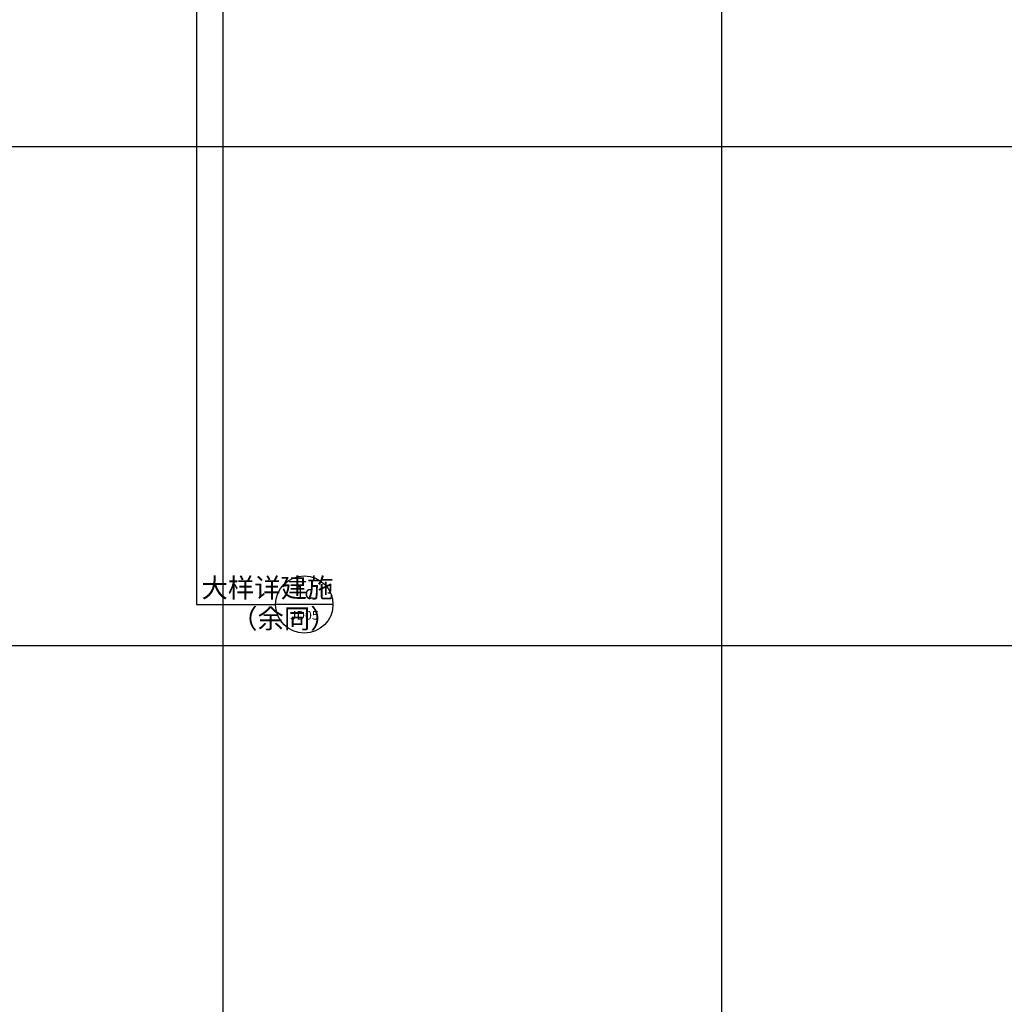
# Model space of a CAD drawing. Units: millimetres. Extents: x 11947 to 212682, y 1764 to 640028.
# Drawn here: x 133995 to 151173, y 34789 to 51956 of the extents above; entities that cross this region are included whole.
import ezdxf
from ezdxf.enums import TextEntityAlignment as Align

# ---------------------------------------------------------------- set-up
doc = ezdxf.new("R2010")
doc.units = ezdxf.units.MM
doc.linetypes.add('DOTE', pattern=[2.42, 2, -0.2, 0.02, -0.2])
for name, color, linetype in [('DIM_IDEN', 3, 'Continuous'), ('DOTE', 16, 'Continuous'), ('PUB_TEXT', 7, 'Continuous')]:
    doc.layers.add(name, color=color, linetype=linetype)
doc.styles.add('_TCH_LABEL', font='COMPLEX', dxfattribs={"bigfont": 'GBCBIG'})

# ---------------------------------------------------------------- blocks, each defined once
blk = doc.blocks.new('2#SANCENGZHOUWANG')
at = {"layer": 'DOTE', "linetype": 'DOTE'}
for p, q in [((1722127.2, 1648077.9), (1722127.2, 1705877.9)), ((1730827.2, 1648077.9), (1730827.2, 1705877.9)), ((1703727.2, 1675177.9), (1778927.2, 1675177.9)), ((1703727.2, 1666477.9), (1778927.2, 1666477.9))]:
    blk.add_line(p, q, dxfattribs=at)

msp = doc.modelspace()

# ---------------------------------------------------------------- linework, layer by layer
at = {"layer": 'DIM_IDEN', "color": 40}
for p, q in [((137081.9, 58447), (137081.9, 41758.7)), ((137081.9, 41758.7), (138459.7, 41758.7)), ((139459.7, 41758.7), (138459.7, 41758.7))]:
    msp.add_line(p, q, dxfattribs=at)
msp.add_circle((138959.7, 41758.7), 500, dxfattribs=at)

# ---------------------------------------------------------------- block references
at = {"layer": 'DOTE', "linetype": 'DOTE'}
msp.add_blockref('2#SANCENGZHOUWANG', (-1584580.3, -1625430.9), dxfattribs=at)

# ---------------------------------------------------------------- texts
at = {"layer": 'PUB_TEXT', "color": 40, "style": '_TCH_LABEL'}
for s, p in [('大样详建施', (137167, 41882.3)), ('（余同）', (137683, 41344.7))]:
    msp.add_text(s, height=337.59, dxfattribs=at).set_placement(p)
for s, height, p, p2 in [('1c', 233.24, (138804.2, 41855.5), (139115.2, 41855.5)), ('JD05', 148.75, (138708.3, 41496.6), (139211.2, 41496.6))]:
    msp.add_text(s, height=height, dxfattribs=at).set_placement(p, p2, align=Align.FIT)

doc.saveas('drawing.dxf')
